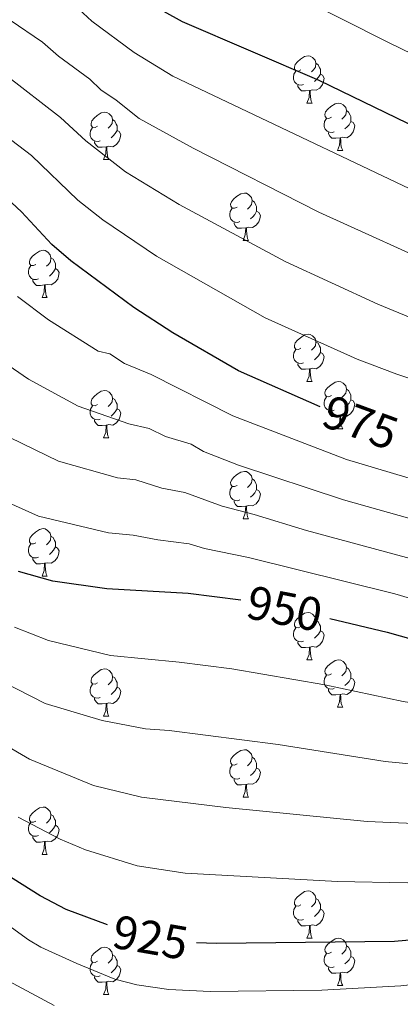
# Model space of a CAD drawing. Units: metres. Extents: x 612842 to 617346, y 4761356 to 4764400.
# Drawn here: x 614793 to 614874, y 4763095 to 4763304 of the extents above; entities that cross this region are included whole.
import ezdxf
from ezdxf.enums import TextEntityAlignment as Align

# ---------------------------------------------------------------- set-up
doc = ezdxf.new("R2010")
doc.units = ezdxf.units.M
doc.header["$MEASUREMENT"] = 0
for name, color, linetype, lineweight in [('Nivel 36', 7, 'Continuous', 0), ('Nivel 4', 7, 'Continuous', 0), ('Nivel 41', 7, 'Continuous', 0), ('Nivel 5', 7, 'Continuous', 0), ('Nivel 61', 7, 'Continuous', 0), ('Nivel 63', 7, 'Continuous', 0)]:
    doc.layers.add(name, color=color, linetype=linetype, lineweight=lineweight)
doc.styles.add('Style-Helvetica-Narrow-Oblique', font='txt')

msp = doc.modelspace()

# ---------------------------------------------------------------- linework, layer by layer
at = {"layer": 'Nivel 36', "color": 92, "linetype": 'Continuous', "lineweight": 0}
for p, q in [((614854.28, 4763286.29), (614855.4, 4763286.29)), ((614860.75, 4763276.25), (614861.88, 4763276.25)), ((614811.2, 4763274.35), (614812.32, 4763274.35)), ((614840.78, 4763257.2), (614841.9, 4763257.2)), ((614798.14, 4763245.06), (614799.26, 4763245.06)), ((614854.28, 4763227.29), (614855.4, 4763227.29)), ((614860.75, 4763217.26), (614861.88, 4763217.26)), ((614811.2, 4763215.35), (614812.32, 4763215.35)), ((614840.78, 4763198.21), (614841.9, 4763198.21)), ((614798.14, 4763186.07), (614799.26, 4763186.07)), ((614854.28, 4763168.3), (614855.4, 4763168.3)), ((614860.75, 4763158.27), (614861.88, 4763158.27)), ((614811.2, 4763156.36), (614812.32, 4763156.36)), ((614840.77, 4763139.22), (614841.9, 4763139.22)), ((614798.14, 4763127.08), (614799.26, 4763127.08)), ((614854.28, 4763109.31), (614855.4, 4763109.31)), ((614811.2, 4763097.37), (614812.32, 4763097.37)), ((614860.75, 4763099.28), (614861.88, 4763099.27))]:
    msp.add_line(p, q, dxfattribs=at)
at = {"layer": 'Nivel 36', "color": 92, "linetype": 'Continuous', "lineweight": 0, "flags": 128}
for points in [[(614852.98, 4763293.35), (614852.45, 4763293.08), (614851.92, 4763293.14), (614851.65, 4763293.51), (614851.6, 4763293.93), (614851.76, 4763294.45), (614852.24, 4763295.05), (614852.88, 4763295.58), (614853.78, 4763296.16), (614854.52, 4763296.32), (614854.94, 4763296.27), (614855.48, 4763295.95), (614856, 4763295.37), (614856.16, 4763294.73), (614856.05, 4763293.88), (614855.63, 4763293.35), (614855.21, 4763292.92)], [(614856.16, 4763294.73), (614856.64, 4763294.41), (614856.95, 4763293.77), (614857.11, 4763293.45), (614857.11, 4763292.87), (614857.11, 4763292.45), (614856.74, 4763291.76), (614856.32, 4763291.28), (614855.84, 4763290.86)], [(614853.56, 4763290.27), (614853.14, 4763290.11), (614852.55, 4763290.17), (614852.08, 4763290.38), (614851.65, 4763290.8), (614851.44, 4763291.39), (614851.44, 4763291.81), (614851.49, 4763292.39), (614851.92, 4763293.08)], [(614857.11, 4763292.45), (614857.57, 4763292.2), (614857.91, 4763291.58), (614857.8, 4763290.86), (614857.59, 4763290.22), (614857.01, 4763289.48), (614856.21, 4763289), (614855.36, 4763289.1), (614854.93, 4763288.97)], [(614854.82, 4763288.97), (614853.93, 4763288.89), (614853.09, 4763288.89), (614852.66, 4763289.32), (614852.34, 4763289.79), (614852.34, 4763290.11)], [(614854.28, 4763286.29), (614854.71, 4763287.45), (614854.82, 4763288.97), (614854.93, 4763288.97), (614854.97, 4763288.39), (614855, 4763287.7), (614855.07, 4763287.09), (614855.19, 4763286.69), (614855.4, 4763286.29)], [(614859.45, 4763283.31), (614858.92, 4763283.05), (614858.39, 4763283.1), (614858.13, 4763283.47), (614858.07, 4763283.9), (614858.23, 4763284.42), (614858.71, 4763285.01), (614859.35, 4763285.54), (614860.25, 4763286.13), (614860.99, 4763286.29), (614861.42, 4763286.23), (614861.95, 4763285.92), (614862.48, 4763285.33), (614862.64, 4763284.69), (614862.53, 4763283.84), (614862.1, 4763283.31), (614861.68, 4763282.89)], [(614809.9, 4763281.41), (614809.37, 4763281.14), (614808.84, 4763281.2), (614808.57, 4763281.57), (614808.52, 4763281.99), (614808.68, 4763282.51), (614809.16, 4763283.11), (614809.79, 4763283.64), (614810.69, 4763284.22), (614811.44, 4763284.38), (614811.86, 4763284.33), (614812.39, 4763284.01), (614812.92, 4763283.43), (614813.08, 4763282.79), (614812.97, 4763281.94), (614812.55, 4763281.41), (614812.13, 4763280.98)], [(614860.04, 4763280.23), (614859.61, 4763280.07), (614859.03, 4763280.13), (614858.55, 4763280.34), (614858.13, 4763280.77), (614857.91, 4763281.35), (614857.91, 4763281.77), (614857.97, 4763282.36), (614858.39, 4763283.05)], [(614862.64, 4763284.69), (614863.11, 4763284.38), (614863.43, 4763283.74), (614863.59, 4763283.42), (614863.59, 4763282.84), (614863.59, 4763282.41), (614863.22, 4763281.72), (614862.8, 4763281.24), (614862.32, 4763280.82)], [(614810.48, 4763278.33), (614810.06, 4763278.17), (614809.47, 4763278.23), (614809, 4763278.44), (614808.57, 4763278.86), (614808.36, 4763279.45), (614808.36, 4763279.87), (614808.41, 4763280.45), (614808.84, 4763281.14)], [(614813.08, 4763282.79), (614813.56, 4763282.47), (614813.87, 4763281.83), (614814.03, 4763281.51), (614814.03, 4763280.93), (614814.03, 4763280.51), (614813.66, 4763279.82), (614813.24, 4763279.34), (614812.76, 4763278.92)], [(614863.59, 4763282.41), (614864.04, 4763282.16), (614864.39, 4763281.55), (614864.28, 4763280.82), (614864.07, 4763280.18), (614863.48, 4763279.44), (614862.69, 4763278.96), (614861.84, 4763279.07), (614861.41, 4763278.94)], [(614814.03, 4763280.51), (614814.49, 4763280.26), (614814.83, 4763279.64), (614814.72, 4763278.92), (614814.51, 4763278.28), (614813.93, 4763277.54), (614813.13, 4763277.06), (614812.28, 4763277.16), (614811.85, 4763277.03)], [(614861.3, 4763278.94), (614860.41, 4763278.85), (614859.56, 4763278.85), (614859.14, 4763279.28), (614858.82, 4763279.76), (614858.82, 4763280.07)], [(614860.75, 4763276.25), (614861.19, 4763277.41), (614861.3, 4763278.94), (614861.41, 4763278.94), (614861.44, 4763278.35), (614861.48, 4763277.67), (614861.55, 4763277.05), (614861.66, 4763276.65), (614861.88, 4763276.25)], [(614811.74, 4763277.03), (614810.85, 4763276.95), (614810.01, 4763276.95), (614809.58, 4763277.38), (614809.26, 4763277.85), (614809.26, 4763278.17)], [(614811.2, 4763274.35), (614811.63, 4763275.51), (614811.74, 4763277.03), (614811.85, 4763277.03), (614811.89, 4763276.45), (614811.92, 4763275.76), (614811.99, 4763275.15), (614812.11, 4763274.75), (614812.32, 4763274.35)], [(614839.48, 4763264.26), (614838.95, 4763264), (614838.42, 4763264.05), (614838.15, 4763264.42), (614838.1, 4763264.85), (614838.26, 4763265.37), (614838.74, 4763265.96), (614839.37, 4763266.49), (614840.27, 4763267.08), (614841.02, 4763267.24), (614841.44, 4763267.18), (614841.97, 4763266.87), (614842.5, 4763266.28), (614842.66, 4763265.64), (614842.55, 4763264.79), (614842.13, 4763264.26), (614841.71, 4763263.84)], [(614842.66, 4763265.64), (614843.14, 4763265.33), (614843.45, 4763264.69), (614843.61, 4763264.37), (614843.61, 4763263.79), (614843.61, 4763263.36), (614843.24, 4763262.67), (614842.82, 4763262.19), (614842.34, 4763261.77)], [(614840.06, 4763261.18), (614839.64, 4763261.02), (614839.05, 4763261.08), (614838.58, 4763261.29), (614838.15, 4763261.72), (614837.94, 4763262.3), (614837.94, 4763262.72), (614837.99, 4763263.31), (614838.42, 4763264)], [(614843.61, 4763263.36), (614844.07, 4763263.11), (614844.41, 4763262.5), (614844.3, 4763261.77), (614844.09, 4763261.13), (614843.51, 4763260.39), (614842.71, 4763259.91), (614841.86, 4763260.02), (614841.43, 4763259.89)], [(614841.32, 4763259.89), (614840.43, 4763259.8), (614839.59, 4763259.8), (614839.16, 4763260.23), (614838.84, 4763260.71), (614838.84, 4763261.02)], [(614840.78, 4763257.2), (614841.21, 4763258.36), (614841.32, 4763259.89), (614841.43, 4763259.89), (614841.47, 4763259.3), (614841.5, 4763258.62), (614841.57, 4763258), (614841.69, 4763257.6), (614841.9, 4763257.2)], [(614796.84, 4763252.12), (614796.31, 4763251.86), (614795.78, 4763251.91), (614795.52, 4763252.28), (614795.46, 4763252.71), (614795.62, 4763253.23), (614796.1, 4763253.82), (614796.74, 4763254.35), (614797.64, 4763254.94), (614798.38, 4763255.1), (614798.8, 4763255.04), (614799.34, 4763254.73), (614799.86, 4763254.14), (614800.02, 4763253.5), (614799.92, 4763252.65), (614799.49, 4763252.12), (614799.07, 4763251.7)], [(614797.42, 4763249.04), (614797, 4763248.88), (614796.42, 4763248.94), (614795.94, 4763249.15), (614795.52, 4763249.58), (614795.3, 4763250.16), (614795.3, 4763250.58), (614795.36, 4763251.17), (614795.78, 4763251.86)], [(614800.02, 4763253.5), (614800.5, 4763253.19), (614800.82, 4763252.55), (614800.98, 4763252.23), (614800.98, 4763251.65), (614800.98, 4763251.22), (614800.6, 4763250.53), (614800.18, 4763250.05), (614799.7, 4763249.63)], [(614800.98, 4763251.22), (614801.43, 4763250.97), (614801.78, 4763250.36), (614801.66, 4763249.63), (614801.46, 4763248.99), (614800.87, 4763248.25), (614800.08, 4763247.77), (614799.22, 4763247.88), (614798.8, 4763247.75)], [(614798.68, 4763247.75), (614797.8, 4763247.66), (614796.95, 4763247.66), (614796.52, 4763248.09), (614796.2, 4763248.57), (614796.2, 4763248.88)], [(614798.14, 4763245.06), (614798.58, 4763246.22), (614798.68, 4763247.75), (614798.8, 4763247.75), (614798.83, 4763247.16), (614798.86, 4763246.48), (614798.94, 4763245.86), (614799.05, 4763245.46), (614799.26, 4763245.06)], [(614852.98, 4763234.35), (614852.45, 4763234.09), (614851.92, 4763234.14), (614851.65, 4763234.51), (614851.6, 4763234.94), (614851.76, 4763235.46), (614852.24, 4763236.05), (614852.87, 4763236.58), (614853.77, 4763237.17), (614854.52, 4763237.33), (614854.94, 4763237.27), (614855.47, 4763236.96), (614856, 4763236.37), (614856.16, 4763235.73), (614856.05, 4763234.88), (614855.63, 4763234.35), (614855.21, 4763233.93)], [(614856.16, 4763235.73), (614856.64, 4763235.42), (614856.95, 4763234.78), (614857.11, 4763234.46), (614857.11, 4763233.88), (614857.11, 4763233.45), (614856.74, 4763232.76), (614856.32, 4763232.28), (614855.84, 4763231.86)], [(614853.56, 4763231.27), (614853.14, 4763231.11), (614852.55, 4763231.17), (614852.08, 4763231.38), (614851.65, 4763231.81), (614851.44, 4763232.39), (614851.44, 4763232.81), (614851.49, 4763233.4), (614851.92, 4763234.09)], [(614857.11, 4763233.45), (614857.57, 4763233.2), (614857.91, 4763232.59), (614857.8, 4763231.86), (614857.59, 4763231.22), (614857.01, 4763230.48), (614856.21, 4763230), (614855.36, 4763230.11), (614854.93, 4763229.98)], [(614854.82, 4763229.98), (614853.93, 4763229.89), (614853.09, 4763229.89), (614852.66, 4763230.32), (614852.34, 4763230.8), (614852.34, 4763231.11)], [(614854.28, 4763227.29), (614854.71, 4763228.45), (614854.82, 4763229.98), (614854.93, 4763229.98), (614854.97, 4763229.39), (614855, 4763228.71), (614855.07, 4763228.09), (614855.19, 4763227.69), (614855.4, 4763227.29)], [(614859.45, 4763224.32), (614858.92, 4763224.05), (614858.39, 4763224.11), (614858.13, 4763224.48), (614858.07, 4763224.9), (614858.23, 4763225.42), (614858.71, 4763226.02), (614859.35, 4763226.55), (614860.25, 4763227.13), (614860.99, 4763227.29), (614861.42, 4763227.24), (614861.95, 4763226.92), (614862.48, 4763226.34), (614862.64, 4763225.7), (614862.53, 4763224.85), (614862.1, 4763224.32), (614861.68, 4763223.89)], [(614809.9, 4763222.41), (614809.37, 4763222.15), (614808.84, 4763222.21), (614808.57, 4763222.57), (614808.52, 4763223), (614808.68, 4763223.52), (614809.16, 4763224.11), (614809.79, 4763224.65), (614810.69, 4763225.23), (614811.44, 4763225.39), (614811.86, 4763225.33), (614812.39, 4763225.02), (614812.92, 4763224.43), (614813.08, 4763223.79), (614812.97, 4763222.95), (614812.55, 4763222.41), (614812.13, 4763221.99)], [(614862.64, 4763225.7), (614863.11, 4763225.38), (614863.43, 4763224.74), (614863.59, 4763224.42), (614863.59, 4763223.84), (614863.59, 4763223.42), (614863.22, 4763222.73), (614862.8, 4763222.25), (614862.32, 4763221.83)], [(614813.08, 4763223.79), (614813.56, 4763223.48), (614813.87, 4763222.84), (614814.03, 4763222.52), (614814.03, 4763221.94), (614814.03, 4763221.51), (614813.66, 4763220.83), (614813.24, 4763220.35), (614812.76, 4763219.93)], [(614860.04, 4763221.24), (614859.61, 4763221.08), (614859.03, 4763221.14), (614858.55, 4763221.35), (614858.13, 4763221.77), (614857.91, 4763222.36), (614857.91, 4763222.78), (614857.97, 4763223.36), (614858.39, 4763224.05)], [(614863.59, 4763223.42), (614864.04, 4763223.17), (614864.39, 4763222.55), (614864.28, 4763221.83), (614864.07, 4763221.19), (614863.48, 4763220.45), (614862.69, 4763219.97), (614861.84, 4763220.07), (614861.41, 4763219.94)], [(614810.48, 4763219.33), (614810.06, 4763219.17), (614809.47, 4763219.23), (614809, 4763219.45), (614808.57, 4763219.87), (614808.36, 4763220.45), (614808.36, 4763220.87), (614808.41, 4763221.46), (614808.84, 4763222.15)], [(614814.03, 4763221.51), (614814.49, 4763221.27), (614814.83, 4763220.65), (614814.72, 4763219.93), (614814.51, 4763219.29), (614813.93, 4763218.55), (614813.13, 4763218.07), (614812.28, 4763218.17), (614811.85, 4763218.04)], [(614861.3, 4763219.94), (614860.41, 4763219.86), (614859.56, 4763219.86), (614859.14, 4763220.29), (614858.82, 4763220.76), (614858.82, 4763221.08)], [(614811.74, 4763218.04), (614810.85, 4763217.95), (614810.01, 4763217.95), (614809.58, 4763218.39), (614809.26, 4763218.86), (614809.26, 4763219.17)], [(614860.75, 4763217.26), (614861.19, 4763218.42), (614861.3, 4763219.94), (614861.41, 4763219.94), (614861.44, 4763219.36), (614861.48, 4763218.67), (614861.55, 4763218.06), (614861.66, 4763217.66), (614861.88, 4763217.26)], [(614811.2, 4763215.35), (614811.63, 4763216.51), (614811.74, 4763218.04), (614811.85, 4763218.04), (614811.89, 4763217.45), (614811.92, 4763216.77), (614811.99, 4763216.15), (614812.11, 4763215.75), (614812.32, 4763215.35)], [(614839.48, 4763205.27), (614838.94, 4763205.01), (614838.42, 4763205.06), (614838.15, 4763205.43), (614838.1, 4763205.86), (614838.26, 4763206.38), (614838.74, 4763206.97), (614839.37, 4763207.5), (614840.27, 4763208.09), (614841.02, 4763208.25), (614841.44, 4763208.19), (614841.97, 4763207.88), (614842.5, 4763207.29), (614842.66, 4763206.65), (614842.55, 4763205.8), (614842.12, 4763205.27), (614841.7, 4763204.85)], [(614842.66, 4763206.65), (614843.14, 4763206.34), (614843.45, 4763205.7), (614843.61, 4763205.38), (614843.61, 4763204.8), (614843.61, 4763204.37), (614843.24, 4763203.68), (614842.82, 4763203.2), (614842.34, 4763202.78)], [(614840.06, 4763202.19), (614839.64, 4763202.03), (614839.05, 4763202.09), (614838.58, 4763202.3), (614838.15, 4763202.73), (614837.94, 4763203.31), (614837.94, 4763203.73), (614837.99, 4763204.32), (614838.42, 4763205.01)], [(614843.61, 4763204.37), (614844.06, 4763204.12), (614844.41, 4763203.51), (614844.3, 4763202.78), (614844.09, 4763202.14), (614843.5, 4763201.4), (614842.71, 4763200.92), (614841.86, 4763201.03), (614841.43, 4763200.9)], [(614841.32, 4763200.9), (614840.43, 4763200.81), (614839.58, 4763200.81), (614839.16, 4763201.24), (614838.84, 4763201.72), (614838.84, 4763202.03)], [(614840.78, 4763198.21), (614841.21, 4763199.37), (614841.32, 4763200.9), (614841.43, 4763200.9), (614841.46, 4763200.31), (614841.5, 4763199.63), (614841.57, 4763199.01), (614841.68, 4763198.61), (614841.9, 4763198.21)], [(614796.84, 4763193.13), (614796.31, 4763192.87), (614795.78, 4763192.92), (614795.51, 4763193.29), (614795.46, 4763193.72), (614795.62, 4763194.24), (614796.1, 4763194.83), (614796.73, 4763195.36), (614797.63, 4763195.95), (614798.38, 4763196.11), (614798.8, 4763196.05), (614799.33, 4763195.74), (614799.86, 4763195.15), (614800.02, 4763194.51), (614799.91, 4763193.66), (614799.49, 4763193.13), (614799.07, 4763192.71)], [(614800.02, 4763194.51), (614800.5, 4763194.2), (614800.81, 4763193.56), (614800.97, 4763193.24), (614800.97, 4763192.66), (614800.97, 4763192.23), (614800.6, 4763191.54), (614800.18, 4763191.06), (614799.7, 4763190.64)], [(614797.42, 4763190.05), (614797, 4763189.89), (614796.41, 4763189.95), (614795.94, 4763190.16), (614795.51, 4763190.59), (614795.3, 4763191.17), (614795.3, 4763191.59), (614795.35, 4763192.18), (614795.78, 4763192.87)], [(614800.97, 4763192.23), (614801.43, 4763191.98), (614801.77, 4763191.37), (614801.66, 4763190.64), (614801.45, 4763190), (614800.87, 4763189.26), (614800.07, 4763188.78), (614799.22, 4763188.89), (614798.79, 4763188.76)], [(614798.68, 4763188.76), (614797.79, 4763188.67), (614796.95, 4763188.67), (614796.52, 4763189.1), (614796.2, 4763189.58), (614796.2, 4763189.89)], [(614798.14, 4763186.07), (614798.57, 4763187.23), (614798.68, 4763188.76), (614798.79, 4763188.76), (614798.83, 4763188.17), (614798.86, 4763187.49), (614798.93, 4763186.87), (614799.05, 4763186.47), (614799.26, 4763186.07)], [(614852.98, 4763175.36), (614852.45, 4763175.1), (614851.92, 4763175.15), (614851.65, 4763175.52), (614851.6, 4763175.95), (614851.76, 4763176.47), (614852.24, 4763177.06), (614852.87, 4763177.59), (614853.77, 4763178.18), (614854.52, 4763178.34), (614854.94, 4763178.28), (614855.47, 4763177.97), (614856, 4763177.38), (614856.16, 4763176.74), (614856.05, 4763175.89), (614855.63, 4763175.36), (614855.21, 4763174.94)], [(614856.16, 4763176.74), (614856.64, 4763176.43), (614856.95, 4763175.79), (614857.11, 4763175.47), (614857.11, 4763174.89), (614857.11, 4763174.46), (614856.74, 4763173.77), (614856.32, 4763173.29), (614855.84, 4763172.87)], [(614853.56, 4763172.28), (614853.14, 4763172.12), (614852.55, 4763172.18), (614852.08, 4763172.39), (614851.65, 4763172.82), (614851.44, 4763173.4), (614851.44, 4763173.82), (614851.49, 4763174.41), (614851.92, 4763175.1)], [(614857.11, 4763174.46), (614857.57, 4763174.21), (614857.91, 4763173.6), (614857.8, 4763172.87), (614857.59, 4763172.23), (614857.01, 4763171.49), (614856.21, 4763171.01), (614855.36, 4763171.12), (614854.93, 4763170.99)], [(614854.82, 4763170.99), (614853.93, 4763170.9), (614853.09, 4763170.9), (614852.66, 4763171.33), (614852.34, 4763171.81), (614852.34, 4763172.12)], [(614854.28, 4763168.3), (614854.71, 4763169.46), (614854.82, 4763170.99), (614854.93, 4763170.99), (614854.97, 4763170.4), (614855, 4763169.72), (614855.07, 4763169.1), (614855.19, 4763168.7), (614855.4, 4763168.3)], [(614859.45, 4763165.33), (614858.92, 4763165.06), (614858.39, 4763165.12), (614858.13, 4763165.49), (614858.07, 4763165.91), (614858.23, 4763166.43), (614858.71, 4763167.03), (614859.35, 4763167.56), (614860.25, 4763168.14), (614860.99, 4763168.3), (614861.42, 4763168.25), (614861.95, 4763167.93), (614862.48, 4763167.35), (614862.64, 4763166.71), (614862.53, 4763165.86), (614862.1, 4763165.33), (614861.68, 4763164.9)], [(614809.9, 4763163.42), (614809.37, 4763163.16), (614808.84, 4763163.21), (614808.57, 4763163.58), (614808.52, 4763164.01), (614808.68, 4763164.53), (614809.16, 4763165.12), (614809.79, 4763165.65), (614810.69, 4763166.24), (614811.44, 4763166.4), (614811.86, 4763166.34), (614812.39, 4763166.03), (614812.92, 4763165.44), (614813.08, 4763164.8), (614812.97, 4763163.95), (614812.55, 4763163.42), (614812.13, 4763163)], [(614862.64, 4763166.71), (614863.11, 4763166.39), (614863.43, 4763165.75), (614863.59, 4763165.43), (614863.59, 4763164.85), (614863.59, 4763164.43), (614863.22, 4763163.74), (614862.8, 4763163.26), (614862.32, 4763162.84)], [(614813.08, 4763164.8), (614813.56, 4763164.49), (614813.87, 4763163.85), (614814.03, 4763163.53), (614814.03, 4763162.95), (614814.03, 4763162.52), (614813.66, 4763161.83), (614813.24, 4763161.35), (614812.76, 4763160.93)], [(614860.04, 4763162.25), (614859.61, 4763162.09), (614859.03, 4763162.15), (614858.55, 4763162.36), (614858.13, 4763162.78), (614857.91, 4763163.37), (614857.91, 4763163.79), (614857.97, 4763164.37), (614858.39, 4763165.06)], [(614863.59, 4763164.43), (614864.04, 4763164.18), (614864.39, 4763163.56), (614864.28, 4763162.84), (614864.07, 4763162.2), (614863.48, 4763161.46), (614862.69, 4763160.98), (614861.84, 4763161.08), (614861.41, 4763160.95)], [(614810.48, 4763160.34), (614810.06, 4763160.18), (614809.47, 4763160.24), (614809, 4763160.45), (614808.57, 4763160.88), (614808.36, 4763161.46), (614808.36, 4763161.88), (614808.41, 4763162.47), (614808.84, 4763163.16)], [(614814.03, 4763162.52), (614814.49, 4763162.27), (614814.83, 4763161.66), (614814.72, 4763160.93), (614814.51, 4763160.29), (614813.93, 4763159.55), (614813.13, 4763159.07), (614812.28, 4763159.18), (614811.85, 4763159.05)], [(614861.3, 4763160.95), (614860.41, 4763160.87), (614859.56, 4763160.87), (614859.14, 4763161.3), (614858.82, 4763161.77), (614858.82, 4763162.09)], [(614811.74, 4763159.05), (614810.85, 4763158.96), (614810.01, 4763158.96), (614809.58, 4763159.39), (614809.26, 4763159.87), (614809.26, 4763160.18)], [(614860.75, 4763158.27), (614861.19, 4763159.43), (614861.3, 4763160.95), (614861.41, 4763160.95), (614861.44, 4763160.37), (614861.48, 4763159.68), (614861.55, 4763159.07), (614861.66, 4763158.67), (614861.88, 4763158.27)], [(614811.2, 4763156.36), (614811.63, 4763157.52), (614811.74, 4763159.05), (614811.85, 4763159.05), (614811.89, 4763158.46), (614811.92, 4763157.78), (614811.99, 4763157.16), (614812.11, 4763156.76), (614812.32, 4763156.36)], [(614839.47, 4763146.28), (614838.94, 4763146.01), (614838.41, 4763146.07), (614838.15, 4763146.44), (614838.09, 4763146.87), (614838.25, 4763147.39), (614838.73, 4763147.98), (614839.37, 4763148.51), (614840.27, 4763149.09), (614841.01, 4763149.25), (614841.44, 4763149.2), (614841.97, 4763148.89), (614842.5, 4763148.3), (614842.66, 4763147.66), (614842.55, 4763146.81), (614842.12, 4763146.28), (614841.7, 4763145.85)], [(614842.66, 4763147.66), (614843.13, 4763147.35), (614843.45, 4763146.71), (614843.61, 4763146.39), (614843.61, 4763145.81), (614843.61, 4763145.38), (614843.24, 4763144.69), (614842.82, 4763144.21), (614842.34, 4763143.79)], [(614840.06, 4763143.2), (614839.63, 4763143.04), (614839.05, 4763143.1), (614838.57, 4763143.31), (614838.15, 4763143.73), (614837.93, 4763144.32), (614837.93, 4763144.74), (614837.99, 4763145.33), (614838.41, 4763146.01)], [(614843.61, 4763145.38), (614844.06, 4763145.13), (614844.41, 4763144.51), (614844.3, 4763143.79), (614844.09, 4763143.15), (614843.5, 4763142.41), (614842.71, 4763141.93), (614841.86, 4763142.03), (614841.43, 4763141.91)], [(614841.32, 4763141.91), (614840.43, 4763141.82), (614839.58, 4763141.82), (614839.16, 4763142.25), (614838.84, 4763142.73), (614838.84, 4763143.04)], [(614840.77, 4763139.22), (614841.21, 4763140.38), (614841.32, 4763141.91), (614841.43, 4763141.91), (614841.46, 4763141.32), (614841.5, 4763140.63), (614841.57, 4763140.02), (614841.68, 4763139.62), (614841.9, 4763139.22)], [(614796.84, 4763134.14), (614796.31, 4763133.87), (614795.78, 4763133.93), (614795.51, 4763134.3), (614795.46, 4763134.73), (614795.62, 4763135.25), (614796.1, 4763135.84), (614796.73, 4763136.37), (614797.63, 4763136.95), (614798.38, 4763137.11), (614798.8, 4763137.06), (614799.33, 4763136.75), (614799.86, 4763136.16), (614800.02, 4763135.52), (614799.91, 4763134.67), (614799.49, 4763134.14), (614799.07, 4763133.71)], [(614800.02, 4763135.52), (614800.5, 4763135.21), (614800.81, 4763134.57), (614800.97, 4763134.25), (614800.97, 4763133.67), (614800.97, 4763133.24), (614800.6, 4763132.55), (614800.18, 4763132.07), (614799.7, 4763131.65)], [(614797.42, 4763131.06), (614797, 4763130.9), (614796.41, 4763130.96), (614795.94, 4763131.17), (614795.51, 4763131.59), (614795.3, 4763132.18), (614795.3, 4763132.6), (614795.35, 4763133.19), (614795.78, 4763133.87)], [(614800.97, 4763133.24), (614801.43, 4763132.99), (614801.77, 4763132.37), (614801.66, 4763131.65), (614801.45, 4763131.01), (614800.87, 4763130.27), (614800.07, 4763129.79), (614799.22, 4763129.89), (614798.79, 4763129.77)], [(614798.68, 4763129.77), (614797.79, 4763129.68), (614796.95, 4763129.68), (614796.52, 4763130.11), (614796.2, 4763130.59), (614796.2, 4763130.9)], [(614798.14, 4763127.08), (614798.57, 4763128.24), (614798.68, 4763129.77), (614798.79, 4763129.77), (614798.83, 4763129.18), (614798.86, 4763128.49), (614798.93, 4763127.88), (614799.05, 4763127.48), (614799.26, 4763127.08)], [(614852.98, 4763116.37), (614852.45, 4763116.11), (614851.92, 4763116.16), (614851.65, 4763116.53), (614851.6, 4763116.96), (614851.76, 4763117.48), (614852.24, 4763118.07), (614852.87, 4763118.6), (614853.77, 4763119.19), (614854.52, 4763119.35), (614854.94, 4763119.29), (614855.47, 4763118.98), (614856, 4763118.39), (614856.16, 4763117.75), (614856.05, 4763116.9), (614855.63, 4763116.37), (614855.21, 4763115.95)], [(614853.56, 4763113.29), (614853.14, 4763113.13), (614852.55, 4763113.19), (614852.08, 4763113.4), (614851.65, 4763113.83), (614851.44, 4763114.41), (614851.44, 4763114.83), (614851.49, 4763115.42), (614851.92, 4763116.11)], [(614856.16, 4763117.75), (614856.64, 4763117.44), (614856.95, 4763116.8), (614857.11, 4763116.48), (614857.11, 4763115.9), (614857.11, 4763115.47), (614856.74, 4763114.78), (614856.32, 4763114.3), (614855.84, 4763113.88)], [(614857.11, 4763115.47), (614857.57, 4763115.22), (614857.91, 4763114.61), (614857.8, 4763113.88), (614857.59, 4763113.24), (614857.01, 4763112.5), (614856.21, 4763112.02), (614855.36, 4763112.13), (614854.93, 4763112)], [(614854.82, 4763112), (614853.93, 4763111.91), (614853.09, 4763111.91), (614852.66, 4763112.34), (614852.34, 4763112.82), (614852.34, 4763113.13)], [(614854.28, 4763109.31), (614854.71, 4763110.47), (614854.82, 4763112), (614854.93, 4763112), (614854.97, 4763111.41), (614855, 4763110.73), (614855.07, 4763110.11), (614855.19, 4763109.71), (614855.4, 4763109.31)], [(614859.45, 4763106.34), (614858.92, 4763106.07), (614858.39, 4763106.13), (614858.13, 4763106.5), (614858.07, 4763106.92), (614858.23, 4763107.44), (614858.71, 4763108.04), (614859.35, 4763108.57), (614860.25, 4763109.15), (614860.99, 4763109.31), (614861.42, 4763109.25), (614861.95, 4763108.94), (614862.48, 4763108.35), (614862.64, 4763107.71), (614862.53, 4763106.87), (614862.1, 4763106.33), (614861.68, 4763105.91)], [(614862.64, 4763107.71), (614863.11, 4763107.4), (614863.43, 4763106.76), (614863.59, 4763106.44), (614863.59, 4763105.86), (614863.59, 4763105.43), (614863.22, 4763104.75), (614862.8, 4763104.27), (614862.32, 4763103.85)], [(614809.9, 4763104.43), (614809.37, 4763104.17), (614808.84, 4763104.22), (614808.57, 4763104.59), (614808.52, 4763105.02), (614808.68, 4763105.54), (614809.16, 4763106.13), (614809.79, 4763106.66), (614810.69, 4763107.25), (614811.44, 4763107.41), (614811.86, 4763107.35), (614812.39, 4763107.04), (614812.92, 4763106.45), (614813.08, 4763105.81), (614812.97, 4763104.96), (614812.55, 4763104.43), (614812.13, 4763104.01)], [(614813.08, 4763105.81), (614813.56, 4763105.5), (614813.87, 4763104.86), (614814.03, 4763104.54), (614814.03, 4763103.96), (614814.03, 4763103.53), (614813.66, 4763102.84), (614813.24, 4763102.36), (614812.76, 4763101.94)], [(614860.04, 4763103.26), (614859.61, 4763103.1), (614859.03, 4763103.16), (614858.55, 4763103.37), (614858.13, 4763103.79), (614857.91, 4763104.38), (614857.91, 4763104.8), (614857.97, 4763105.38), (614858.39, 4763106.07)], [(614810.48, 4763101.35), (614810.06, 4763101.19), (614809.47, 4763101.25), (614809, 4763101.46), (614808.57, 4763101.89), (614808.36, 4763102.47), (614808.36, 4763102.89), (614808.41, 4763103.48), (614808.84, 4763104.17)], [(614814.03, 4763103.53), (614814.49, 4763103.28), (614814.83, 4763102.67), (614814.72, 4763101.94), (614814.51, 4763101.3), (614813.93, 4763100.56), (614813.13, 4763100.08), (614812.28, 4763100.19), (614811.85, 4763100.06)], [(614863.59, 4763105.43), (614864.04, 4763105.19), (614864.39, 4763104.57), (614864.28, 4763103.85), (614864.07, 4763103.21), (614863.48, 4763102.47), (614862.69, 4763101.99), (614861.84, 4763102.09), (614861.41, 4763101.96)], [(614861.3, 4763101.96), (614860.41, 4763101.88), (614859.56, 4763101.88), (614859.14, 4763102.31), (614858.82, 4763102.78), (614858.82, 4763103.1)], [(614860.75, 4763099.28), (614861.19, 4763100.43), (614861.3, 4763101.96), (614861.41, 4763101.96), (614861.44, 4763101.37), (614861.48, 4763100.69), (614861.55, 4763100.07), (614861.66, 4763099.67), (614861.88, 4763099.27)], [(614811.74, 4763100.06), (614810.85, 4763099.97), (614810.01, 4763099.97), (614809.58, 4763100.4), (614809.26, 4763100.88), (614809.26, 4763101.19)], [(614811.2, 4763097.37), (614811.63, 4763098.53), (614811.74, 4763100.06), (614811.85, 4763100.06), (614811.89, 4763099.47), (614811.92, 4763098.79), (614811.99, 4763098.17), (614812.11, 4763097.77), (614812.32, 4763097.37)]]:
    msp.add_lwpolyline(points, dxfattribs=at)
at = {"layer": 'Nivel 4', "color": 36, "linetype": 'Continuous', "lineweight": 30, "flags": 128}
for points, elevation in [([(614877.97, 4763280.85), (614856.86, 4763291.08), (614827.93, 4763303.55), (614820.63, 4763307.56), (614816, 4763310.89), (614808.11, 4763318.29), (614797.11, 4763330.35), (614793.09, 4763334.09)], 1000), ([(614857.04, 4763221.93), (614839.74, 4763229.55), (614825.89, 4763237.61), (614817.56, 4763242.94), (614804.27, 4763252.87), (614800.2, 4763256.3), (614793.8, 4763263.26), (614789.73, 4763267.06)], 975), ([(614840.29, 4763180.93), (614829.07, 4763182.36), (614811.9, 4763183.33), (614800.4, 4763184.96), (614793.15, 4763187.06)], 950), ([(614859.09, 4763177.07), (614871.24, 4763174.2), (614879.02, 4763172), (614903.12, 4763166.74), (614913.34, 4763165.06), (614935.43, 4763162.44), (614943.09, 4763162.5), (614953.49, 4763161.98), (614978.81, 4763163.13), (615000.19, 4763166.73), (615017.02, 4763170.35), (615025.08, 4763172.45), (615027.93, 4763172.5), (615030.32, 4763171.76), (615031.62, 4763170.4), (615032.04, 4763166.42), (615032.21, 4763138.91), (615030.48, 4763121.31), (615028.58, 4763106.93), (615027.58, 4763093.64)], 950), ([(614811.99, 4763112.14), (614803.26, 4763115.41), (614797.73, 4763118.28), (614784.34, 4763126.7)], 925), ([(614830.84, 4763108.4), (614835.11, 4763108.26), (614872.79, 4763108.7), (614916.57, 4763112.53), (614975.24, 4763123.23), (614980.2, 4763123.02), (614985.03, 4763121.91), (614986.91, 4763117.74), (614985.99, 4763102.71), (614986.03, 4763069.3)], 925)]:
    msp.add_lwpolyline(points, dxfattribs=dict(at, elevation=elevation))
at = {"layer": 'Nivel 5', "color": 36, "linetype": 'Continuous', "lineweight": 0, "flags": 128}
for points, elevation in [([(615075.61, 4763310.14), (615069.11, 4763303.23), (615062.4, 4763297.3), (615047.05, 4763285.67), (615039.4, 4763281.29), (615024.46, 4763274.7), (615012.5, 4763270.86), (614999.53, 4763267.83), (614989.25, 4763266.12), (614980.85, 4763265.13), (614971.14, 4763264.71), (614955.51, 4763264.83), (614946.92, 4763266.81), (614918.68, 4763277.06), (614902.03, 4763284.28), (614871.58, 4763299.13), (614851.06, 4763309.53)], 1005), ([(615029.61, 4763255.42), (615022.36, 4763252.51), (615004.26, 4763246.83), (614991.01, 4763243.88), (614981.67, 4763242.33), (614969.88, 4763241.51), (614956.72, 4763241.1), (614947.08, 4763241.57), (614939.99, 4763243.02), (614921.3, 4763249.33), (614908.78, 4763253.8), (614890.33, 4763261.32), (614825.84, 4763292.03), (614817.69, 4763297), (614808.69, 4763303.65), (614805.02, 4763307.04)], 995), ([(615026.98, 4763245.42), (615009.14, 4763239.04), (614991.37, 4763234.79), (614982.04, 4763233.04), (614972.44, 4763232.11), (614953.36, 4763231.29), (614944.44, 4763231.72), (614938.58, 4763232.58), (614926.68, 4763235.66), (614913.38, 4763239.93), (614903.84, 4763243.21), (614884.85, 4763250.43), (614856.76, 4763263.2), (614830.18, 4763276.72), (614818.74, 4763283.02), (614813.88, 4763286.92), (614810.57, 4763289.1), (614808.27, 4763291.36), (614801.62, 4763296.24), (614798.27, 4763299.22), (614791.36, 4763303.89)], 990), ([(615073.78, 4763263.42), (615071.84, 4763262.78), (615068.43, 4763260.17), (615059.26, 4763252.94), (615050.04, 4763247.81), (615030.53, 4763237.95), (615010.24, 4763230.15), (614993.14, 4763226), (614982.4, 4763223.74), (614972.51, 4763222.53), (614960.68, 4763221.71), (614952.36, 4763221.5), (614941.8, 4763221.87), (614932.24, 4763223.01), (614922.67, 4763225.26), (614909.7, 4763229.05), (614879.38, 4763239.53), (614869.26, 4763243.65), (614849.65, 4763252.71), (614827.22, 4763264.81), (614815.8, 4763271.73), (614807.44, 4763278.29), (614802.09, 4763283.26), (614790.37, 4763292.26)], 985), ([(614928.37, 4763213.01), (614918.64, 4763214.86), (614903.63, 4763218.89), (614873.29, 4763228.84), (614864.93, 4763232.01), (614845.41, 4763240.77), (614822.39, 4763253.87), (614811.03, 4763261.54), (614805.75, 4763265.75), (614795.91, 4763275.16), (614784.79, 4763283.57)], 980), ([(614961.56, 4763194.26), (614947.76, 4763193.99), (614930.37, 4763194.5), (614913.3, 4763196.75), (614897.06, 4763200.54), (614862.65, 4763210.76), (614838.59, 4763219.99), (614821.3, 4763228.78), (614815.61, 4763231.13), (614812.5, 4763233.16), (614810.06, 4763233.72), (614799.52, 4763240.35), (614792.95, 4763245.33)], 970), ([(615029.07, 4763200.9), (615016.17, 4763196.16), (615012.21, 4763195.02), (614994.32, 4763190.85), (614976.22, 4763187.41), (614962.04, 4763186.31), (614952.21, 4763186.04), (614936.09, 4763186.27), (614926.72, 4763186.95), (614909.48, 4763189.54), (614895.6, 4763192.73), (614862.01, 4763202.18), (614839.8, 4763209.56), (614832.34, 4763212.49), (614829.75, 4763214), (614824.29, 4763215.67), (614820.82, 4763217.31), (614816.56, 4763218.29), (614805.83, 4763222.05), (614795.24, 4763227.79), (614785.7, 4763234.35)], 965), ([(615029.13, 4763191.89), (615020.26, 4763188.5), (615013.81, 4763186.8), (614996.27, 4763182.81), (614985.95, 4763180.85), (614976.14, 4763179.2), (614960.02, 4763178.23), (614954.17, 4763178.05), (614935.52, 4763178.34), (614925.57, 4763179.26), (614913.14, 4763180.92), (614894.71, 4763184.78), (614854.18, 4763195.69), (614843.08, 4763199.13), (614836.31, 4763200.86), (614828.4, 4763203.77), (614823.49, 4763204.7), (614818, 4763206.47), (614814.12, 4763206.85), (614801.6, 4763210.39), (614788.67, 4763216.69)], 960), ([(615024.75, 4763181), (615012.88, 4763178), (614997.4, 4763174.61), (614977.31, 4763171.15), (614955.95, 4763170.08), (614934.36, 4763170.45), (614914.3, 4763172.83), (614904.42, 4763174.52), (614881.02, 4763179.89), (614872.86, 4763182.27), (614841.91, 4763190), (614832.58, 4763191.9), (614829.3, 4763192.91), (614822.69, 4763193.74), (614817.45, 4763194.76), (614812.22, 4763195.21), (614797.37, 4763198.72), (614782.1, 4763205.57)], 955), ([(614799.51, 4763172.38), (614792.31, 4763175.21)], 945), ([(615019.43, 4763076.67), (615019.41, 4763097.61), (615020.34, 4763109.69), (615023.16, 4763135.04), (615022.76, 4763137.52), (615022.52, 4763159.48), (615021.26, 4763161.79), (615019.57, 4763162.61), (615017.07, 4763162.34), (614997.16, 4763157.77), (614981.59, 4763155.16), (614971.83, 4763154.87), (614952.68, 4763153.33), (614943.08, 4763153.49), (614934.12, 4763152.91), (614911.7, 4763154.36), (614900.54, 4763155.44), (614874.66, 4763159.47), (614858.06, 4763162.99), (614838.38, 4763166.39), (614827.22, 4763167.83), (614812.62, 4763169.25), (614799.51, 4763172.38)], 945), ([(614897.96, 4763144.13), (614870.86, 4763146.76), (614848.18, 4763150.34), (614825.07, 4763153.33), (614820.08, 4763153.71), (614810.85, 4763155.46), (614798.81, 4763159.07), (614786.71, 4763165.17)], 940), ([(614795.52, 4763147.26), (614783.69, 4763154.12)], 935), ([(615002.78, 4763071.69), (615002.63, 4763096.41), (615003.3, 4763109.09), (615003.5, 4763115.05), (615004.46, 4763119.88), (615005.35, 4763128.45), (615005.18, 4763137.46), (615004.96, 4763141.06), (615002.54, 4763142.37), (614999.84, 4763142.02), (614997.15, 4763141.21), (614982.46, 4763139.74), (614974.51, 4763139.14), (614973.53, 4763139.05), (614951.86, 4763136.08), (614940.88, 4763135.23), (614931.49, 4763133.84), (614921.72, 4763133.22), (614895.38, 4763132.83), (614867.04, 4763134.03), (614837.12, 4763136.99), (614819.19, 4763139.18), (614809.05, 4763141.66), (614795.52, 4763147.26)], 935), ([(614994.38, 4763073.45), (614994.39, 4763102.05), (614995.75, 4763119.86), (614996.1, 4763125.13), (614994.96, 4763129.91), (614992.82, 4763132.12), (614989.66, 4763132.51), (614983.35, 4763132.25), (614973.76, 4763131.17), (614951.44, 4763127.46), (614919.91, 4763123.05), (614892.8, 4763121.53), (614875.5, 4763121.04), (614860.71, 4763121.36), (614828.46, 4763123.11), (614818.29, 4763124.65), (614807.32, 4763128.07), (614802, 4763130.31), (614793.1, 4763134.97)], 930), ([(614777.9, 4763121.53), (614795.24, 4763108.96), (614797.87, 4763107.42), (614805.49, 4763103.92), (614813.58, 4763100.6), (614818.2, 4763099.42), (614825, 4763098.42), (614833.78, 4763098.01), (614857.41, 4763098.32), (614874.13, 4763099.25), (614917.89, 4763103.99), (614968.78, 4763112.78), (614971.03, 4763112.91), (614973.62, 4763112.81), (614975.85, 4763111.87), (614977.5, 4763110.25), (614978.21, 4763108.01), (614978.39, 4763106.59), (614978.46, 4763104.75), (614977.75, 4763094.07)], 920), ([(614790.94, 4763100.24), (614800.7, 4763095.07)], 915)]:
    msp.add_lwpolyline(points, dxfattribs=dict(at, elevation=elevation))
at = {"layer": 'Nivel 61', "color": 250, "linetype": 'Continuous', "lineweight": 0}
msp.add_3dface([(613772.03, 4761764.32), (613733.58, 4764077.82), (617128.69, 4764135.1), (617168.31, 4761821.57)], dxfattribs=at)
at = {"layer": 'Nivel 63', "color": 7, "linetype": 'Continuous', "lineweight": 0}
msp.add_3dface([(612892.07, 4761355.61), (612842.04, 4764325.19), (617296.4, 4764400.28), (617346.43, 4761430.69)], dxfattribs=at)

# ---------------------------------------------------------------- texts
at = {"layer": 'Nivel 41', "color": 27, "linetype": 'Continuous', "lineweight": 0, "style": 'Style-Helvetica-Narrow-Oblique'}
for s, rotation, p in [('975', 339.8974, (614865.61, 4763218.6, 975)), ('950', 348.9764, (614849.53, 4763179.16, 950)), ('925', 350.1136, (614821.11, 4763109.47, 925))]:
    msp.add_text(s, height=7, rotation=rotation, dxfattribs=at).set_placement(p, align=Align.MIDDLE_CENTER)

doc.saveas('drawing.dxf')
